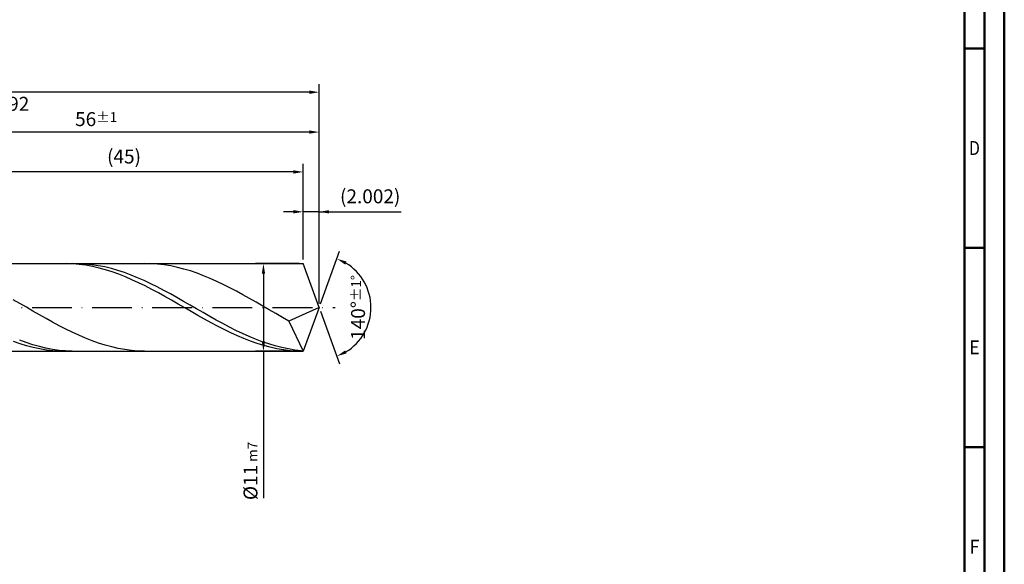
# Model space of a CAD drawing. Units: millimetres. Extents: x -218 to 376, y -196 to 225.
# Drawn here: x 129 to 376, y -64 to 72 of the extents above; entities that cross this region are included whole.
import ezdxf
from ezdxf.enums import TextEntityAlignment as Align

# ---------------------------------------------------------------- set-up
doc = ezdxf.new("R2010")
doc.units = ezdxf.units.MM
doc.linetypes.add('GEN7', pattern=[15, 10, -2.5, 0, -2.5])
doc.layers.get('0').update_dxf_attribs({"linetype": 'CONTINUOUS'})
doc.layers.get('DEFPOINTS').update_dxf_attribs({"linetype": 'CONTINUOUS'})
for name, color, linetype in [('AM_0', 7, 'CONTINUOUS'), ('AM_5', 3, 'CONTINUOUS'), ('AM_7', 4, 'GEN7')]:
    doc.layers.add(name, color=color, linetype=linetype)
doc.layers.add('AM_BOR', color=7, linetype='CONTINUOUS', lineweight=50)
doc.styles.get("Standard").update_dxf_attribs({"font": 'ISOCP.SHX'})
doc.dimstyles.get("Standard").update_dxf_attribs({"dimtxt": 3.5, "dimasz": 2.5, "dimexe": 2, "dimexo": 1, "dimgap": 1.5, "dimtad": 1, "dimdsep": 46, "dimtxsty": 'STANDARD', "dimcen": -2, "dimclrt": 2, "dimazin": 2, "dimtp": 0.1, "dimtm": 0.1, "dimtfac": 1, "dimtmove": 0, "dimatfit": 3, "dimfxl": 1, "dimarcsym": 0})

# ---------------------------------------------------------------- blocks, each defined once
blk = doc.blocks.new('A2')
at = {"layer": 'AM_BOR', "color": 1}
for p, q in [((584, 260), (589, 260)), ((589, 210), (584, 210)), ((584, 160), (589, 160))]:
    blk.add_line(p, q, dxfattribs=at)
for points in [[(0, 0), (594, 0), (594, 420), (0, 420)], [(10, 410), (10, 10), (584, 10), (584, 410)]]:
    blk.add_lwpolyline(points, close=True, dxfattribs=at)
at = {"layer": 'AM_BOR', "color": 7}
blk.add_lwpolyline([(5, 5), (589, 5), (589, 415), (5, 415)], close=True, dxfattribs=at)
at = {"layer": 'AM_BOR', "color": 2}
for s, width, p in [('D', 0.84375, (586.5, 235)), ('E', 0.964286, (586.5, 185)), ('F', 0.964286, (586.5, 135))]:
    blk.add_text(s, height=3.5, dxfattribs=dict(at, width=width)).set_placement(p, align=Align.MIDDLE_CENTER)
blk = doc.blocks.new('MAPAL_FRAME-Model')
blk.add_blockref('A2', (0, 0))
blk = doc.blocks.new('*D46')
at = {"layer": 'AM_5', "color": 0, "lineweight": -2}
for p, q in [((200, 12), (200, 26)), ((204, 1), (204, 26)), ((197.5, 24), (195, 24)), ((204, 24), (200, 24)), ((204, 24), (224.6, 24)), ((206.5, 24), (209, 24))]:
    blk.add_line(p, q, dxfattribs=at)
at = {"layer": 'AM_5', "color": 0}
for points in [[(197.5, 23.58), (197.5, 24.42), (200, 24)], [(206.5, 24.42), (206.5, 23.58), (204, 24)]]:
    blk.add_solid(points, dxfattribs=at)
at = {"layer": 'DEFPOINTS', "color": 0}
for p in [(200, 24), (200, 11), (204, 0)]:
    blk.add_point(p, dxfattribs=at)
at = {"layer": 'AM_5', "color": 2, "insert": (216.8, 27.43), "char_height": 3.5, "attachment_point": 5}
blk.add_mtext('(2.002)', dxfattribs=at)
blk = doc.blocks.new('*D47')
at = {"layer": 'AM_5', "color": 0, "lineweight": -2}
for p, q in [((204.34, 0.94), (209.13, 14.1)), ((204.34, -0.94), (209.13, -14.1))]:
    blk.add_line(p, q, dxfattribs=at)
blk.add_arc((204, 0), 13, 301.0355, 58.9645, dxfattribs=at)
at = {"layer": 'AM_5', "color": 0}
for points in [[(210.88, 11.52), (210.52, 10.76), (208.45, 12.22)], [(210.52, -10.76), (210.88, -11.52), (208.45, -12.22)]]:
    blk.add_solid(points, dxfattribs=at)
at = {"layer": 'DEFPOINTS', "color": 0}
for p in [(200, 11), (204, 0), (204, 0), (215.94, -5.15), (200, -11)]:
    blk.add_point(p, dxfattribs=at)
at = {"layer": 'AM_5', "color": 2, "insert": (213.75, 0), "char_height": 3.5, "attachment_point": 5, "rotation": 90}
blk.add_mtext('140%%d{}{\\H0.71x;\\C3;%%p1%%d}', dxfattribs=at)
blk = doc.blocks.new('*D48')
at = {"layer": 'AM_5', "color": 0, "lineweight": -2}
for p, q in [((92, 12), (92, 46)), ((204, 1), (204, 46)), ((201.5, 44), (94.5, 44))]:
    blk.add_line(p, q, dxfattribs=at)
at = {"layer": 'AM_5', "color": 0}
for points in [[(94.5, 44.42), (94.5, 43.58), (92, 44)], [(201.5, 43.58), (201.5, 44.42), (204, 44)]]:
    blk.add_solid(points, dxfattribs=at)
at = {"layer": 'DEFPOINTS', "color": 0}
for p in [(92, 44), (92, 11), (204, 0)]:
    blk.add_point(p, dxfattribs=at)
at = {"layer": 'AM_5', "color": 2, "insert": (148, 47.25), "char_height": 3.5, "attachment_point": 5}
blk.add_mtext('56{}{\\H0.71x;\\C3;%%p1}', dxfattribs=at)
blk = doc.blocks.new('*D49')
at = {"layer": 'AM_5', "color": 0, "lineweight": -2}
for p, q in [((199, 11), (188, 11)), ((190, 8.5), (190, -8.5)), ((199, -11), (188, -11)), ((190, -11), (190, -47.86))]:
    blk.add_line(p, q, dxfattribs=at)
at = {"layer": 'AM_5', "color": 0}
for points in [[(190.41, 8.5), (189.58, 8.5), (190, 11)], [(189.58, -8.5), (190.41, -8.5), (190, -11)]]:
    blk.add_solid(points, dxfattribs=at)
at = {"layer": 'DEFPOINTS', "color": 0}
for p in [(200, 11), (190, -11), (200, -11)]:
    blk.add_point(p, dxfattribs=at)
at = {"layer": 'AM_5', "color": 2, "insert": (186.75, -41), "char_height": 3.5, "attachment_point": 5, "rotation": 90}
blk.add_mtext('%%c11{}{\\H0.71x;\\C3; m7', dxfattribs=at)
blk = doc.blocks.new('*D50')
at = {"layer": 'AM_5', "color": 0, "lineweight": -2}
for p, q in [((0, 7.8), (0, 56)), ((204, 1), (204, 56)), ((201.5, 54), (2.5, 54))]:
    blk.add_line(p, q, dxfattribs=at)
at = {"layer": 'AM_5', "color": 0}
for points in [[(2.5, 54.42), (2.5, 53.58), (0, 54)], [(201.5, 53.58), (201.5, 54.42), (204, 54)]]:
    blk.add_solid(points, dxfattribs=at)
at = {"layer": 'DEFPOINTS', "color": 0}
for p in [(0, 54), (0, 6.8), (204, 0)]:
    blk.add_point(p, dxfattribs=at)
at = {"layer": 'AM_5', "color": 2, "insert": (102, 54), "char_height": 3.5, "attachment_point": 5}
blk.add_mtext('102{}{\\H0.71x;\\C3%%p1.5}\\P MIN. REGRIND LENGTH 92', dxfattribs=at)
blk = doc.blocks.new('*D51')
at = {"layer": 'AM_5', "color": 0, "lineweight": -2}
for p, q in [((110, 12), (110, 36)), ((200, 12), (200, 36)), ((197.5, 34), (112.5, 34))]:
    blk.add_line(p, q, dxfattribs=at)
at = {"layer": 'AM_5', "color": 0}
for points in [[(112.5, 34.42), (112.5, 33.58), (110, 34)], [(197.5, 33.58), (197.5, 34.42), (200, 34)]]:
    blk.add_solid(points, dxfattribs=at)
at = {"layer": 'DEFPOINTS', "color": 0}
for p in [(110, 34), (110, 11), (200, 11)]:
    blk.add_point(p, dxfattribs=at)
at = {"layer": 'AM_5', "color": 2, "insert": (155, 37.42), "char_height": 3.5, "attachment_point": 5}
blk.add_mtext('(45)', dxfattribs=at)

msp = doc.modelspace()

# ---------------------------------------------------------------- linework, layer by layer
at = {"layer": 'AM_0'}
for p, q in [((91, 11), (199.9963, 11)), ((140.4604, 10.9985), (138.8066, 10.973)), ((142.1142, 10.9411), (140.4604, 10.9985)), ((143.6125, 10.987), (141.9673, 10.9922)), ((143.768, 10.8013), (142.1142, 10.9411)), ((145.2576, 10.8998), (143.6125, 10.987)), ((145.4217, 10.5802), (143.768, 10.8013)), ((146.9027, 10.7315), (145.2576, 10.8998)), ((147.0755, 10.2794), (145.4217, 10.5802)), ((148.5479, 10.4832), (146.9027, 10.7315)), ((148.7293, 9.9012), (147.0755, 10.2794)), ((150.193, 10.1568), (148.5479, 10.4832)), ((150.3831, 9.4485), (148.7293, 9.9012)), ((151.8381, 9.7547), (150.193, 10.1568)), ((161.7934, 10.9742), (160.1453, 10.9982)), ((163.4414, 10.8682), (161.7934, 10.9742)), ((165.0895, 10.6809), (163.4414, 10.8682)), ((166.7375, 10.4137), (165.0895, 10.6809)), ((168.3855, 10.0687), (166.7375, 10.4137)), ((170.0336, 9.6484), (168.3855, 10.0687)), ((204, 0), (199.9963, 11)), ((204, 0), (199.9963, 11)), ((152.0368, 8.9246), (150.3831, 9.4485)), ((153.4833, 9.2799), (151.8381, 9.7547)), ((153.6906, 8.3336), (152.0368, 8.9246)), ((155.1284, 8.736), (153.4833, 9.2799)), ((155.3444, 7.6797), (153.6906, 8.3336)), ((156.7735, 8.127), (155.1284, 8.736)), ((156.9982, 6.9681), (155.3444, 7.6797)), ((158.4187, 7.4574), (156.7735, 8.127)), ((160.0638, 6.7323), (158.4187, 7.4574)), ((171.6816, 9.1559), (170.0336, 9.6484)), ((173.3297, 8.595), (171.6816, 9.1559)), ((174.9777, 7.9697), (173.3297, 8.595)), ((176.6258, 7.2849), (174.9777, 7.9697)), ((158.6519, 6.204), (156.9982, 6.9681)), ((160.3057, 5.3932), (158.6519, 6.204)), ((161.7089, 5.957), (160.0638, 6.7323)), ((161.9595, 4.5417), (160.3057, 5.3932)), ((163.3541, 5.1373), (161.7089, 5.957)), ((164.9992, 4.2793), (163.3541, 5.1373)), ((178.2738, 6.5457), (176.6258, 7.2849)), ((179.9219, 5.7574), (178.2738, 6.5457)), ((181.5699, 4.9262), (179.9219, 5.7574)), ((163.6133, 3.6561), (161.9595, 4.5417)), ((165.267, 2.743), (163.6133, 3.6561)), ((166.6444, 3.3894), (164.9992, 4.2793)), ((166.9208, 1.8091), (165.267, 2.743)), ((168.2895, 2.4743), (166.6444, 3.3894)), ((169.9346, 1.5408), (168.2895, 2.4743)), ((183.218, 4.0581), (181.5699, 4.9262)), ((184.866, 3.1596), (183.218, 4.0581)), ((186.5141, 2.2375), (184.866, 3.1596)), ((128.8324, 0.9969), (127.1844, 1.9395)), ((130.4805, 0.0467), (128.8324, 0.9969)), ((132.1285, -0.9037), (130.4805, 0.0467)), ((168.5746, 0.8617), (166.9208, 1.8091)), ((170.2284, -0.0922), (168.5746, 0.8617)), ((171.5798, 0.5958), (169.9346, 1.5408)), ((173.2249, -0.3537), (171.5798, 0.5958)), ((188.1621, 1.2987), (186.5141, 2.2375)), ((189.8102, 0.3502), (188.1621, 1.2987)), ((191.4582, -0.601), (189.8102, 0.3502)), ((204, 0), (196.4023, -3.3992)), ((204, 0), (199.9963, -11)), ((133.7766, -1.8475), (132.1285, -0.9037)), ((135.4246, -2.7774), (133.7766, -1.8475)), ((171.8821, -1.0454), (170.2284, -0.0922)), ((173.5359, -1.9908), (171.8821, -1.0454)), ((174.87, -1.3005), (173.2249, -0.3537)), ((175.1897, -2.9212), (173.5359, -1.9908)), ((176.5152, -2.2377), (174.87, -1.3005)), ((178.1603, -3.1581), (176.5152, -2.2377)), ((193.1063, -1.5476), (191.4582, -0.601)), ((194.7543, -2.4827), (193.1063, -1.5476)), ((137.0727, -3.6865), (135.4246, -2.7774)), ((138.7207, -4.5681), (137.0727, -3.6865)), ((140.3688, -5.4155), (138.7207, -4.5681)), ((176.8435, -3.8295), (175.1897, -2.9212)), ((178.4972, -4.7091), (176.8435, -3.8295)), ((179.8054, -4.0551), (178.1603, -3.1581)), ((180.151, -5.5532), (178.4972, -4.7091)), ((181.4506, -4.9218), (179.8054, -4.0551)), ((183.0957, -5.7518), (181.4506, -4.9218)), ((196.4023, -3.3992), (194.7543, -2.4827)), ((196.4023, -3.3992), (199.9963, -11)), ((142.0168, -6.2224), (140.3688, -5.4155)), ((143.6648, -6.9828), (142.0168, -6.2224)), ((145.3129, -7.691), (143.6648, -6.9828)), ((181.8048, -6.3554), (180.151, -5.5532)), ((183.4586, -7.1098), (181.8048, -6.3554)), ((184.7409, -6.539), (183.0957, -5.7518)), ((185.1123, -7.8107), (183.4586, -7.1098)), ((186.386, -7.2775), (184.7409, -6.539)), ((188.0311, -7.9617), (186.386, -7.2775)), ((128.884, -9.1352), (127.2302, -8.5696)), ((130.4514, -8.8094), (128.8062, -8.2085)), ((130.5378, -9.632), (128.884, -9.1352)), ((132.0965, -9.3447), (130.4514, -8.8094)), ((132.1915, -10.0563), (130.5378, -9.632)), ((133.7416, -9.8104), (132.0965, -9.3447)), ((135.3868, -10.2029), (133.7416, -9.8104)), ((146.9609, -8.3417), (145.3129, -7.691)), ((148.609, -8.9299), (146.9609, -8.3417)), ((150.257, -9.4515), (148.609, -8.9299)), ((151.9051, -9.9023), (150.257, -9.4515)), ((186.7661, -8.4528), (185.1123, -7.8107)), ((188.4199, -9.0312), (186.7661, -8.4528)), ((189.6763, -8.5867), (188.0311, -7.9617)), ((190.0737, -9.5416), (188.4199, -9.0312)), ((191.3214, -9.1476), (189.6763, -8.5867)), ((191.7274, -9.9802), (190.0737, -9.5416)), ((192.9665, -9.6404), (191.3214, -9.1476)), ((194.6117, -10.0613), (192.9665, -9.6404)), ((133.8453, -10.4049), (132.1915, -10.0563)), ((135.4991, -10.6751), (133.8453, -10.4049)), ((137.0319, -10.5194), (135.3868, -10.2029)), ((137.1529, -10.865), (135.4991, -10.6751)), ((138.677, -10.7576), (137.0319, -10.5194)), ((138.8066, -10.973), (137.1529, -10.865)), ((140.3222, -10.9156), (138.677, -10.7576)), ((141.9673, -10.9922), (140.3222, -10.9156)), ((153.5531, -10.2791), (151.9051, -9.9023)), ((155.2012, -10.579), (153.5531, -10.2791)), ((156.8492, -10.7999), (155.2012, -10.579)), ((158.4973, -10.9399), (156.8492, -10.7999)), ((160.1453, -10.9982), (158.4973, -10.9399)), ((193.3812, -10.3436), (191.7274, -9.9802)), ((195.035, -10.6292), (193.3812, -10.3436)), ((196.2568, -10.4073), (194.6117, -10.0613)), ((196.6888, -10.8347), (195.035, -10.6292)), ((197.9019, -10.6757), (196.2568, -10.4073)), ((198.3426, -10.9586), (196.6888, -10.8347)), ((199.5471, -10.8646), (197.9019, -10.6757))]:
    msp.add_line(p, q, dxfattribs=at)
at = {"layer": 'AM_0', "extrusion": (0, 0, -1)}
for p in [(204, 0), (91, -11)]:
    msp.add_line(p, (199.9963, -11), dxfattribs=at)
at = {"layer": 'AM_7'}
msp.add_line((-4, 0), (208, 0), dxfattribs=at)

# ---------------------------------------------------------------- block references
at = {"layer": 'AM_0'}
msp.add_blockref('MAPAL_FRAME-Model', (-218, -195), dxfattribs=at)

# ---------------------------------------------------------------- dimensions: what is measured, and where the dimension line sits
at = {"layer": 'AM_5'}
for base, p1, p2, text, picture, middle in [((0, 54), (204, 0), (0, 6.8), '<>{}{\\H0.71x;\\C3%%p1.5}\\X MIN. REGRIND LENGTH 92', '*D50', (102, 54)), ((92, 44), (204, 0), (92, 11), '<>{}{\\H0.71x;\\C3;%%p1}', '*D48', (148, 44)), ((109.9963, 34), (199.9963, 11), (109.9963, 11), '(45)', '*D51', (154.9963, 34)), ((199.9963, 24), (204, 0), (199.9963, 11), '(<>)', '*D46', (216.8, 24))]:
    dim = msp.add_linear_dim(base=base, p1=p1, p2=p2, text=text, dimstyle='STANDARD', override={"dimdec": 3, "dimlfac": 0.5, "dimtp": 0.01}, dxfattribs=at)
    dim.commit()
    dim.dimension.update_dxf_attribs({"geometry": picture, "text_midpoint": middle, "dimtype": 160})
dim = msp.add_angular_dim_2l(base=(215.9368, -5.149), line1=((204, 0), (199.9963, 11)), line2=((204, 0), (199.9963, -11)), text='<>{}{\\H0.71x;\\C3;%%p1%%d}', dimstyle='STANDARD', override={"dimdec": 3, "dimtp": 0.01}, dxfattribs=at)
dim.commit()
dim.dimension.update_dxf_attribs({"geometry": '*D47', "text_midpoint": (213.7482, 0)})
dim = msp.add_linear_dim(base=(189.9963, -11), p1=(199.9963, 11), p2=(199.9963, -11), angle=90, text='%%c<>{}{\\H0.71x;\\C3; m7', dimstyle='STANDARD', override={"dimdec": 3, "dimlfac": 0.5, "dimtp": 0.01}, dxfattribs=at)
dim.commit()
dim.dimension.update_dxf_attribs({"geometry": '*D49', "text_midpoint": (189.9963, -41), "dimtype": 160})

doc.saveas('drawing.dxf')
